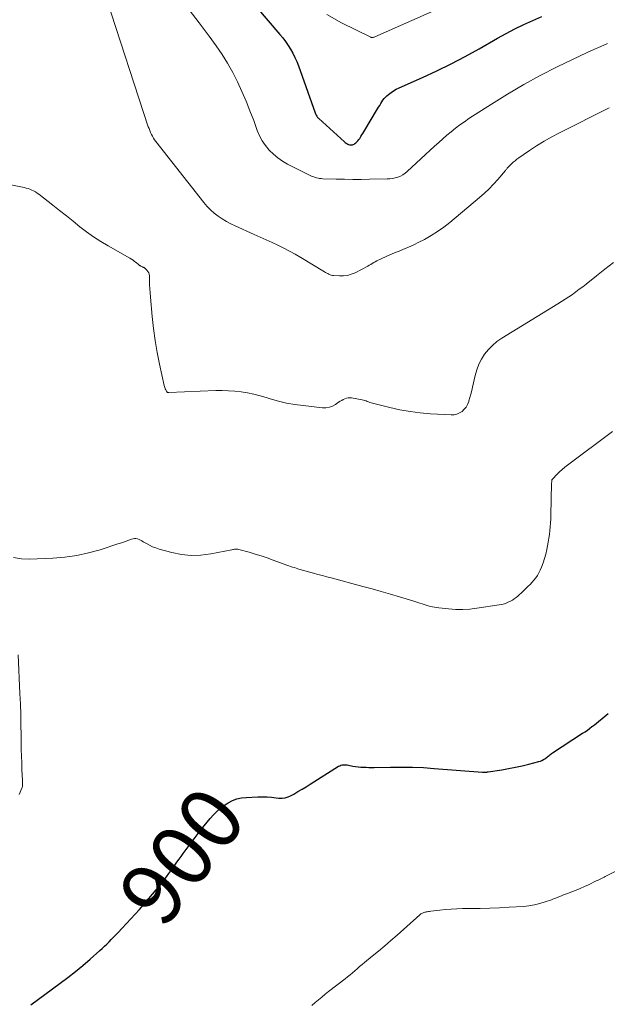
# Model space of a CAD drawing. Units: feet. Extents: x 1950000 to 1955044, y 515000 to 520010.
# Drawn here: x 1951516 to 1951706, y 517512 to 517829 of the extents above; entities that cross this region are included whole.
import ezdxf
from ezdxf.enums import TextEntityAlignment as Align

# ---------------------------------------------------------------- set-up
doc = ezdxf.new("R2010")
doc.units = ezdxf.units.FT
doc.header["$LTSCALE"] = 100
doc.header["$MEASUREMENT"] = 0
for name, color, linetype, lineweight in [('CONTOUR INDEX', 32, 'Continuous', 25), ('CONTOUR INDEX LABEL', 7, 'Continuous', 15), ('CONTOUR INTERMEDIATE', 40, 'Continuous', 15)]:
    doc.layers.add(name, color=color, linetype=linetype, lineweight=lineweight)
doc.styles.add('slant', font='romans.shx', dxfattribs={"oblique": 14.999978})

msp = doc.modelspace()

# ---------------------------------------------------------------- linework, layer by layer
at = {"layer": 'CONTOUR INDEX', "flags": 128}
for points, elevation in [([(1951557.04, 517875.4), (1951600.34, 517824.55), (1951601.27, 517823.4), (1951602.16, 517822.22), (1951602.99, 517820.99), (1951603.78, 517819.74), (1951604.49, 517818.45), (1951605.16, 517817.13), (1951605.75, 517815.78), (1951606.29, 517814.4), (1951611.73, 517799.2), (1951611.83, 517798.95), (1951611.94, 517798.69), (1951612.06, 517798.45), (1951612.2, 517798.21), (1951612.22, 517798.17), (1951612.36, 517797.96), (1951612.51, 517797.76), (1951612.68, 517797.58), (1951612.86, 517797.4), (1951621.14, 517789.92), (1951621.39, 517789.71), (1951621.65, 517789.51), (1951621.92, 517789.34), (1951622.2, 517789.18), (1951622.21, 517789.17), (1951622.5, 517789.05), (1951622.79, 517788.95), (1951623.09, 517788.91), (1951623.4, 517788.89), (1951623.7, 517788.92), (1951623.99, 517789), (1951624.26, 517789.13), (1951624.51, 517789.3), (1951624.79, 517789.53), (1951625.15, 517789.85), (1951625.48, 517790.2), (1951625.78, 517790.59), (1951626.06, 517790.99), (1951626.16, 517791.14), (1951626.46, 517791.63), (1951626.77, 517792.12), (1951627.07, 517792.62), (1951627.37, 517793.11), (1951631.83, 517800.52), (1951632.16, 517801.08), (1951632.5, 517801.64), (1951632.83, 517802.2), (1951633.17, 517802.76), (1951633.52, 517803.3), (1951633.91, 517803.82), (1951634.35, 517804.29), (1951634.83, 517804.73), (1951635.37, 517805.19), (1951636.16, 517805.8), (1951636.99, 517806.37), (1951637.85, 517806.86), (1951638.75, 517807.31), (1951646.26, 517810.66), (1951650.91, 517812.81), (1951655.5, 517815.05), (1951660.03, 517817.43), (1951664.51, 517819.9), (1951670.51, 517823.32), (1951673.29, 517824.86), (1951676.09, 517826.33), (1951678.93, 517827.73), (1951681.81, 517829.08), (1951684.72, 517830.33)], 880), ([(1951520.07, 517511.53), (1951529.56, 517518.47), (1951532.04, 517520.34), (1951534.47, 517522.24), (1951536.86, 517524.22), (1951539.2, 517526.24), (1951542.28, 517528.98), (1951543.05, 517529.67), (1951543.81, 517530.38), (1951544.56, 517531.1), (1951545.29, 517531.84), (1951546.01, 517532.58), (1951546.74, 517533.33), (1951547.46, 517534.08), (1951548.17, 517534.83), (1951549.56, 517536.28), (1951550.95, 517537.76), (1951552.34, 517539.26), (1951553.7, 517540.78), (1951555.05, 517542.31), (1951559.32, 517547.21), (1951560.48, 517548.58), (1951561.61, 517549.96), (1951562.7, 517551.37), (1951563.77, 517552.8), (1951564.54, 517553.86), (1951565.21, 517554.77), (1951565.87, 517555.69), (1951566.52, 517556.61), (1951567.17, 517557.54), (1951567.83, 517558.46), (1951568.49, 517559.38), (1951569.16, 517560.29), (1951569.84, 517561.2), (1951575.01, 517568.04), (1951575.96, 517569.26), (1951576.92, 517570.46), (1951577.91, 517571.63), (1951578.93, 517572.79), (1951580, 517573.89), (1951581.13, 517574.91), (1951582.35, 517575.82), (1951583.64, 517576.66), (1951583.68, 517576.69), (1951585.06, 517577.37), (1951586.48, 517577.91), (1951587.97, 517578.23), (1951589.5, 517578.41), (1951593.21, 517578.56), (1951594.7, 517578.58), (1951596.19, 517578.56), (1951597.67, 517578.47), (1951599.15, 517578.33), (1951600.05, 517578.22), (1951601.06, 517578.2), (1951602.05, 517578.3), (1951603, 517578.59), (1951603.93, 517579), (1951604.82, 517579.5), (1951606.17, 517580.27), (1951607.5, 517581.05), (1951608.83, 517581.86), (1951610.15, 517582.68), (1951619.25, 517588.44), (1951619.61, 517588.63), (1951619.98, 517588.78), (1951620.37, 517588.87), (1951620.77, 517588.92), (1951621.19, 517588.93), (1951621.6, 517588.91), (1951622.01, 517588.87), (1951622.41, 517588.8), (1951623.81, 517588.53), (1951624.66, 517588.38), (1951625.52, 517588.27), (1951626.38, 517588.19), (1951627.24, 517588.14), (1951628.11, 517588.12), (1951628.97, 517588.1), (1951629.84, 517588.1), (1951630.71, 517588.11), (1951636.02, 517588.21), (1951639.54, 517588.22), (1951643.06, 517588.16), (1951646.58, 517588.01), (1951650.09, 517587.79), (1951665.68, 517586.59), (1951665.9, 517586.58), (1951666.13, 517586.57), (1951666.36, 517586.57), (1951666.58, 517586.58), (1951666.81, 517586.59), (1951667.03, 517586.61), (1951667.26, 517586.64), (1951667.48, 517586.67), (1951671.87, 517587.36), (1951674.06, 517587.74), (1951676.23, 517588.16), (1951678.39, 517588.64), (1951680.55, 517589.16), (1951683.81, 517590), (1951684.31, 517590.16), (1951684.8, 517590.36), (1951685.26, 517590.61), (1951685.7, 517590.89), (1951686.02, 517591.12), (1951686.29, 517591.32), (1951686.56, 517591.53), (1951686.82, 517591.74), (1951687.08, 517591.95), (1951687.34, 517592.16), (1951687.61, 517592.36), (1951687.88, 517592.56), (1951688.16, 517592.75), (1951697.9, 517599.1), (1951698.67, 517599.62), (1951699.42, 517600.14), (1951700.16, 517600.69), (1951700.9, 517601.25), (1951701.06, 517601.38), (1951701.7, 517601.88), (1951702.34, 517602.39), (1951702.98, 517602.9), (1951703.61, 517603.41), (1951704.24, 517603.92), (1951704.86, 517604.44), (1951705.48, 517604.97), (1951706.1, 517605.51)], 900)]:
    msp.add_lwpolyline(points, dxfattribs=dict(at, elevation=elevation))
at = {"layer": 'CONTOUR INTERMEDIATE', "flags": 128}
for points, elevation in [([(1951615.51, 517830.98), (1951620.19, 517828.31), (1951629.61, 517823.64), (1951629.76, 517823.58), (1951629.92, 517823.54), (1951630.08, 517823.53), (1951630.25, 517823.54), (1951630.42, 517823.57), (1951630.58, 517823.61), (1951630.75, 517823.67), (1951630.9, 517823.73), (1951671.3, 517841.68)], 876), ([(1951544.5, 517836.16), (1951557.94, 517794.77), (1951558.16, 517794.14), (1951558.39, 517793.51), (1951558.66, 517792.9), (1951558.94, 517792.29), (1951559.25, 517791.7), (1951559.59, 517791.12), (1951559.97, 517790.57), (1951560.36, 517790.03), (1951575.88, 517770.28), (1951576.91, 517769.08), (1951578.01, 517767.94), (1951579.19, 517766.91), (1951580.44, 517765.93), (1951581.77, 517765.05), (1951583.12, 517764.22), (1951584.52, 517763.48), (1951585.95, 517762.79), (1951592.1, 517760.04), (1951594.01, 517759.18), (1951595.92, 517758.3), (1951597.82, 517757.41), (1951599.71, 517756.52), (1951601.59, 517755.58), (1951603.45, 517754.62), (1951605.28, 517753.6), (1951607.1, 517752.55), (1951614.75, 517747.97), (1951615.09, 517747.77), (1951615.44, 517747.57), (1951615.79, 517747.38), (1951616.14, 517747.19), (1951616.5, 517747.03), (1951616.86, 517746.9), (1951617.25, 517746.82), (1951617.64, 517746.76), (1951619.51, 517746.61), (1951620.82, 517746.62), (1951622.1, 517746.78), (1951623.34, 517747.15), (1951624.55, 517747.66), (1951628.65, 517749.83), (1951629.14, 517750.09), (1951629.63, 517750.36), (1951630.11, 517750.64), (1951630.58, 517750.93), (1951631.06, 517751.21), (1951631.55, 517751.48), (1951632.04, 517751.73), (1951632.54, 517751.97), (1951635.03, 517753.08), (1951636.27, 517753.62), (1951637.51, 517754.15), (1951638.76, 517754.67), (1951640.01, 517755.17), (1951641.26, 517755.69), (1951642.5, 517756.23), (1951643.72, 517756.81), (1951644.93, 517757.41), (1951646.91, 517758.43), (1951649.05, 517759.63), (1951651.14, 517760.92), (1951653.13, 517762.35), (1951655.07, 517763.86), (1951664.69, 517771.9), (1951666.26, 517773.28), (1951667.78, 517774.71), (1951669.22, 517776.23), (1951670.61, 517777.79), (1951673, 517780.62), (1951673.16, 517780.81), (1951673.32, 517781), (1951673.48, 517781.19), (1951673.63, 517781.38), (1951673.79, 517781.56), (1951673.96, 517781.75), (1951674.13, 517781.93), (1951674.3, 517782.1), (1951675.02, 517782.8), (1951675.56, 517783.3), (1951676.12, 517783.79), (1951676.71, 517784.25), (1951677.31, 517784.68), (1951680.74, 517787.04), (1951683.09, 517788.59), (1951685.49, 517790.08), (1951687.94, 517791.46), (1951690.44, 517792.78), (1951706.48, 517800.82)], 888), ([(1951571.12, 517832.47), (1951574.34, 517828.25), (1951577.52, 517823.99), (1951579.78, 517820.9), (1951581.7, 517818.11), (1951583.51, 517815.25), (1951585.15, 517812.29), (1951586.68, 517809.26), (1951588.09, 517806.17), (1951589.43, 517803.05), (1951590.7, 517799.9), (1951591.91, 517796.73), (1951593.06, 517793.59), (1951593.81, 517791.87), (1951594.68, 517790.22), (1951595.73, 517788.68), (1951596.91, 517787.21), (1951598.24, 517785.89), (1951599.66, 517784.68), (1951601.21, 517783.63), (1951602.84, 517782.69), (1951610.32, 517778.94), (1951610.77, 517778.73), (1951611.23, 517778.55), (1951611.7, 517778.39), (1951612.18, 517778.26), (1951612.66, 517778.16), (1951613.15, 517778.08), (1951613.64, 517778.03), (1951614.14, 517778), (1951618.5, 517777.86), (1951621.17, 517777.8), (1951623.85, 517777.76), (1951626.53, 517777.77), (1951629.2, 517777.81), (1951634.89, 517777.93), (1951635.78, 517777.99), (1951636.65, 517778.1), (1951637.51, 517778.29), (1951638.36, 517778.52), (1951639.18, 517778.85), (1951639.96, 517779.24), (1951640.68, 517779.73), (1951641.36, 517780.28), (1951650.19, 517788.46), (1951651.51, 517789.66), (1951652.84, 517790.85), (1951654.19, 517792.01), (1951655.55, 517793.16), (1951656.94, 517794.28), (1951658.36, 517795.36), (1951659.81, 517796.39), (1951661.28, 517797.39), (1951668.51, 517802.08), (1951673.67, 517805.3), (1951678.91, 517808.39), (1951684.26, 517811.28), (1951689.69, 517814.03), (1951699.34, 517818.7), (1951701.52, 517819.71), (1951703.73, 517820.67), (1951705.96, 517821.56)], 884), ([(1951505.31, 517777.68), (1951517.93, 517775.13), (1951518.57, 517774.97), (1951519.19, 517774.79), (1951519.8, 517774.57), (1951520.4, 517774.32), (1951520.98, 517774.03), (1951521.55, 517773.71), (1951522.09, 517773.35), (1951522.62, 517772.97), (1951527.17, 517769.41), (1951529.35, 517767.7), (1951531.53, 517765.98), (1951533.7, 517764.25), (1951535.87, 517762.52), (1951538.07, 517760.83), (1951540.32, 517759.22), (1951542.65, 517757.72), (1951545.02, 517756.3), (1951552.02, 517752.33), (1951552.54, 517752.01), (1951553.05, 517751.68), (1951553.53, 517751.32), (1951554.01, 517750.94), (1951554.76, 517750.3), (1951554.85, 517750.23), (1951554.94, 517750.16), (1951555.02, 517750.09), (1951555.11, 517750.03), (1951555.2, 517749.96), (1951555.3, 517749.9), (1951555.4, 517749.85), (1951555.5, 517749.8), (1951555.93, 517749.61), (1951556.06, 517749.55), (1951556.19, 517749.49), (1951556.32, 517749.43), (1951556.44, 517749.37), (1951556.57, 517749.3), (1951556.69, 517749.22), (1951556.8, 517749.13), (1951556.9, 517749.04), (1951557.48, 517748.49), (1951557.81, 517748.09), (1951558.07, 517747.65), (1951558.22, 517747.17), (1951558.29, 517746.66), (1951558.32, 517745.1), (1951558.37, 517743.78), (1951558.43, 517742.46), (1951558.51, 517741.14), (1951558.62, 517739.82), (1951559.19, 517733.51), (1951559.61, 517729.65), (1951560.14, 517725.8), (1951560.8, 517721.98), (1951561.56, 517718.17), (1951563.07, 517711.33), (1951563.16, 517710.96), (1951563.28, 517710.6), (1951563.41, 517710.24), (1951563.57, 517709.89), (1951563.8, 517709.41), (1951563.86, 517709.31), (1951563.93, 517709.22), (1951564.01, 517709.15), (1951564.1, 517709.08), (1951564.21, 517709.04), (1951564.32, 517709), (1951564.43, 517708.99), (1951564.54, 517708.98), (1951579.69, 517709.63), (1951581.75, 517709.66), (1951583.81, 517709.61), (1951585.86, 517709.45), (1951587.9, 517709.21), (1951589.94, 517708.87), (1951591.96, 517708.46), (1951593.96, 517707.96), (1951595.94, 517707.39), (1951597.22, 517707), (1951599.85, 517706.26), (1951602.5, 517705.64), (1951605.18, 517705.16), (1951607.89, 517704.79), (1951614.07, 517704.13), (1951615.19, 517704.13), (1951616.28, 517704.29), (1951617.32, 517704.67), (1951618.31, 517705.2), (1951619.28, 517705.87), (1951619.76, 517706.18), (1951620.25, 517706.48), (1951620.76, 517706.76), (1951621.27, 517707.02), (1951621.8, 517707.21), (1951622.33, 517707.34), (1951622.88, 517707.35), (1951623.44, 517707.3), (1951626.85, 517706.64), (1951627.28, 517706.54), (1951627.7, 517706.43), (1951628.11, 517706.3), (1951628.52, 517706.15), (1951628.93, 517705.99), (1951629.34, 517705.85), (1951629.76, 517705.72), (1951630.18, 517705.61), (1951635.8, 517704.18), (1951639.04, 517703.45), (1951642.31, 517702.86), (1951645.6, 517702.45), (1951648.92, 517702.17), (1951655.52, 517701.8), (1951656.48, 517701.86), (1951657.4, 517702.04), (1951658.26, 517702.42), (1951659.07, 517702.93), (1951659.78, 517703.6), (1951660.38, 517704.34), (1951660.84, 517705.18), (1951661.2, 517706.08), (1951661.28, 517706.35), (1951661.59, 517707.44), (1951661.89, 517708.54), (1951662.16, 517709.64), (1951662.42, 517710.75), (1951663.26, 517714.54), (1951663.78, 517716.36), (1951664.44, 517718.13), (1951665.32, 517719.8), (1951666.33, 517721.41), (1951667.53, 517722.88), (1951668.83, 517724.24), (1951670.29, 517725.44), (1951671.84, 517726.53), (1951689.96, 517737.6), (1951691.14, 517738.34), (1951692.3, 517739.09), (1951693.46, 517739.87), (1951694.6, 517740.67), (1951695.72, 517741.48), (1951696.84, 517742.31), (1951697.94, 517743.16), (1951699.04, 517744.01), (1951702.35, 517746.63), (1951705.09, 517748.81), (1951707.84, 517750.99)], 892), ([(1951514.51, 517655.76), (1951517.03, 517655.35), (1951519.63, 517655.23), (1951527.15, 517655.55), (1951531.04, 517655.87), (1951534.9, 517656.41), (1951538.69, 517657.26), (1951542.45, 517658.32), (1951548.1, 517660.16), (1951549, 517660.46), (1951549.91, 517660.77), (1951550.81, 517661.1), (1951551.7, 517661.43), (1951552.53, 517661.75), (1951553.01, 517661.87), (1951553.49, 517661.93), (1951553.97, 517661.89), (1951554.46, 517661.78), (1951554.94, 517661.59), (1951555.41, 517661.39), (1951555.87, 517661.16), (1951556.31, 517660.91), (1951557.34, 517660.29), (1951558.32, 517659.75), (1951559.32, 517659.27), (1951560.35, 517658.88), (1951561.41, 517658.54), (1951565.49, 517657.42), (1951568.61, 517656.79), (1951571.75, 517656.46), (1951574.9, 517656.56), (1951578.06, 517656.96), (1951584.87, 517658.31), (1951585.15, 517658.36), (1951585.43, 517658.41), (1951585.71, 517658.46), (1951585.99, 517658.5), (1951586.27, 517658.52), (1951586.54, 517658.52), (1951586.82, 517658.49), (1951587.09, 517658.43), (1951590.47, 517657.49), (1951592.42, 517656.92), (1951594.36, 517656.32), (1951596.29, 517655.67), (1951598.2, 517654.99), (1951602.58, 517653.38), (1951603.19, 517653.16), (1951603.81, 517652.94), (1951604.43, 517652.73), (1951605.05, 517652.53), (1951606.09, 517652.19), (1951607.23, 517651.83), (1951608.38, 517651.48), (1951609.54, 517651.16), (1951610.69, 517650.85), (1951611.2, 517650.72), (1951612.61, 517650.35), (1951614.03, 517649.98), (1951615.44, 517649.61), (1951616.85, 517649.23), (1951627.06, 517646.49), (1951630.04, 517645.68), (1951633.01, 517644.84), (1951635.97, 517643.97), (1951638.92, 517643.07), (1951643.48, 517641.67), (1951644.15, 517641.46), (1951644.82, 517641.25), (1951645.49, 517641.04), (1951646.16, 517640.83), (1951646.18, 517640.82), (1951646.84, 517640.61), (1951647.5, 517640.42), (1951648.16, 517640.23), (1951648.83, 517640.04), (1951649.5, 517639.88), (1951650.17, 517639.74), (1951650.85, 517639.63), (1951651.53, 517639.55), (1951654.71, 517639.23), (1951656.99, 517639.08), (1951659.26, 517639.05), (1951661.52, 517639.19), (1951663.79, 517639.44), (1951670.96, 517640.5), (1951671.84, 517640.67), (1951672.69, 517640.9), (1951673.52, 517641.21), (1951674.34, 517641.58), (1951674.65, 517641.73), (1951675.27, 517642.08), (1951675.88, 517642.47), (1951676.45, 517642.9), (1951677, 517643.36), (1951677.53, 517643.85), (1951678.06, 517644.34), (1951678.59, 517644.83), (1951679.12, 517645.33), (1951679.61, 517645.8), (1951680.29, 517646.45), (1951680.96, 517647.13), (1951681.6, 517647.82), (1951682.23, 517648.52), (1951682.81, 517649.26), (1951683.34, 517650.03), (1951683.79, 517650.85), (1951684.2, 517651.7), (1951684.62, 517652.7), (1951685.15, 517654.08), (1951685.62, 517655.49), (1951686.01, 517656.92), (1951686.34, 517658.36), (1951686.58, 517659.55), (1951686.8, 517660.78), (1951687.01, 517662.01), (1951687.18, 517663.25), (1951687.33, 517664.49), (1951687.44, 517665.73), (1951687.54, 517666.97), (1951687.61, 517668.22), (1951687.65, 517669.47), (1951687.91, 517679.64), (1951687.92, 517679.85), (1951687.93, 517680.07), (1951687.95, 517680.28), (1951687.98, 517680.49), (1951688.03, 517680.87), (1951688.03, 517680.89), (1951688.04, 517680.92), (1951688.05, 517680.94), (1951688.06, 517680.96), (1951688.1, 517681.05), (1951688.11, 517681.07), (1951688.13, 517681.09), (1951688.14, 517681.1), (1951688.16, 517681.12), (1951689.67, 517682.69), (1951690.46, 517683.47), (1951691.27, 517684.23), (1951692.12, 517684.94), (1951693, 517685.63), (1951707.53, 517696.5)], 896), ([(1951516.36, 517579.36), (1951517.16, 517581.35), (1951517.26, 517581.65), (1951517.34, 517581.95), (1951517.38, 517582.25), (1951517.4, 517582.56), (1951517.4, 517582.88), (1951517.4, 517583.19), (1951517.39, 517583.5), (1951517.38, 517583.82), (1951517.21, 517587.46), (1951517.13, 517589.59), (1951517.05, 517591.73), (1951517, 517593.86), (1951516.97, 517596), (1951516.94, 517598.45), (1951516.89, 517601.81), (1951516.81, 517605.17), (1951516.71, 517608.53), (1951516.58, 517611.89), (1951516.04, 517624.43)], 896), ([(1951610.62, 517511.31), (1951611.68, 517512.23), (1951612.75, 517513.13), (1951613.83, 517514.02), (1951614.92, 517514.9), (1951616.02, 517515.76), (1951621.35, 517519.89), (1951622.16, 517520.52), (1951622.95, 517521.16), (1951623.73, 517521.82), (1951624.5, 517522.49), (1951625.27, 517523.16), (1951626.04, 517523.83), (1951626.82, 517524.49), (1951627.61, 517525.14), (1951630.1, 517527.17), (1951632.13, 517528.84), (1951634.14, 517530.54), (1951636.13, 517532.26), (1951638.1, 517533.99), (1951645.39, 517540.51), (1951645.59, 517540.67), (1951645.8, 517540.83), (1951646.03, 517540.96), (1951646.26, 517541.09), (1951646.5, 517541.19), (1951646.74, 517541.29), (1951647, 517541.36), (1951647.25, 517541.42), (1951647.48, 517541.47), (1951647.85, 517541.54), (1951648.22, 517541.6), (1951648.6, 517541.66), (1951648.98, 517541.71), (1951651.86, 517542.06), (1951653.68, 517542.24), (1951655.5, 517542.39), (1951657.33, 517542.48), (1951659.16, 517542.53), (1951661.76, 517542.56), (1951664.89, 517542.62), (1951668.02, 517542.71), (1951671.15, 517542.84), (1951674.28, 517543), (1951678.81, 517543.27), (1951680.59, 517543.45), (1951682.36, 517543.73), (1951684.09, 517544.16), (1951685.8, 517544.68), (1951687.9, 517545.42), (1951688.55, 517545.66), (1951689.19, 517545.9), (1951689.83, 517546.16), (1951690.47, 517546.43), (1951691.1, 517546.7), (1951691.74, 517546.96), (1951692.38, 517547.21), (1951693.03, 517547.45), (1951694.46, 517547.97), (1951695.81, 517548.49), (1951697.16, 517549.04), (1951698.48, 517549.63), (1951699.79, 517550.24), (1951702.28, 517551.46), (1951702.7, 517551.66), (1951703.12, 517551.87), (1951703.54, 517552.07), (1951703.96, 517552.28), (1951704.38, 517552.49), (1951704.8, 517552.7), (1951705.22, 517552.91), (1951705.64, 517553.12), (1951711.25, 517555.95)], 904)]:
    msp.add_lwpolyline(points, dxfattribs=dict(at, elevation=elevation))

# ---------------------------------------------------------------- texts
at = {"layer": 'CONTOUR INDEX LABEL', "style": 'slant', "oblique": 15}
msp.add_text('900', height=20, rotation=52.5621, dxfattribs=at).set_placement((1951568.74, 517559.57, 900), align=Align.MIDDLE_CENTER)

doc.saveas('drawing.dxf')
